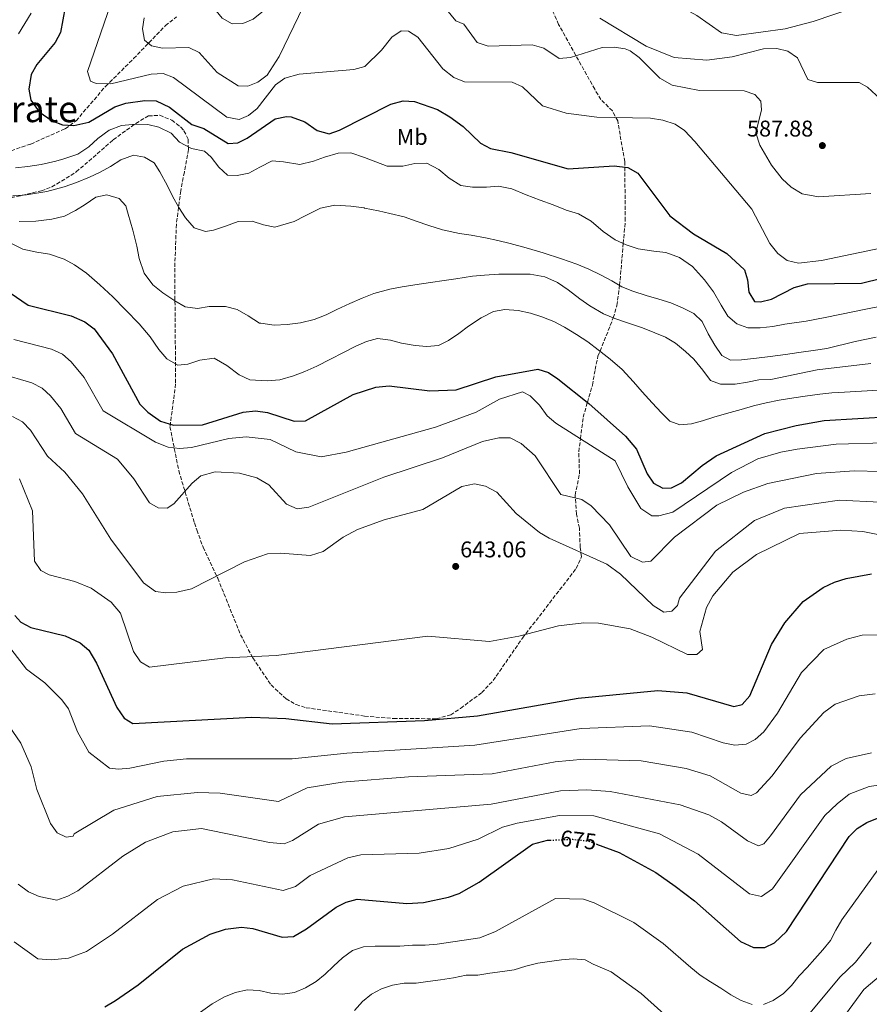
# Model space of a CAD drawing. Units: metres. Extents: x 631062 to 634512, y 4743560 to 4745939.
# Drawn here: x 632499 to 632873, y 4744343 to 4744777 of the extents above; entities that cross this region are included whole.
import ezdxf
from ezdxf.enums import TextEntityAlignment as Align

# ---------------------------------------------------------------- set-up
doc = ezdxf.new("R2010")
doc.units = ezdxf.units.M
doc.header["$MEASUREMENT"] = 0
doc.linetypes.add('DGN Style 3', pattern=[2.435891, 1.739922, -0.695969])
doc.linetypes.add('DGN Style 5', pattern=[1.217945, 0.521977, -0.695969])
for name, color, linetype, lineweight in [('Cota de curva de nivel directora', 7, 'Continuous', 0), ('Cota de punto acotado terreno', 7, 'Continuous', 0), ('Curva de nivel directora', 30, 'Continuous', 30), ('Curva de nivel directora no vista', 30, 'DGN Style 5', 30), ('Curva de nivel intermedia', 30, 'Continuous', 0), ('Etiqueta de uso rústico', 92, 'Continuous', 0), ('Punto acotado terreno (símbolo)', 7, 'Continuous', 0), ('Texto de Área (paraje) menor', 7, 'Continuous', 0), ('Vaguada', 142, 'DGN Style 3', 13), ('Zona arbolada', 92, 'DGN Style 3', 0)]:
    doc.layers.add(name, color=color, linetype=linetype, lineweight=lineweight)
doc.styles.add('Style-Arial', font='arial.ttf')

# ---------------------------------------------------------------- blocks, each defined once
blk = doc.blocks.new('5PATER')
at = {"layer": 'Punto acotado terreno (símbolo)', "linetype": 'Continuous', "lineweight": 0}
h = blk.add_hatch(color=51, dxfattribs=at)
edge = h.paths.add_edge_path()
edge.add_ellipse((0, 0), major_axis=(-0.11, -0.111), ratio=0.999422, start_angle=0, end_angle=360)

msp = doc.modelspace()

# ---------------------------------------------------------------- linework, layer by layer
at = {"layer": 'Curva de nivel directora', "color": 30, "linetype": 'Continuous', "lineweight": 30, "flags": 128}
for points, elevation in [([(632518.63, 4744782.24), (632516.62, 4744771.03), (632514.24, 4744766.66), (632506.16, 4744756.91), (632503.77, 4744752.45), (632502.69, 4744746.05), (632503.64, 4744741.17), (632507.23, 4744736.09), (632512.9, 4744732.13), (632517.55, 4744730.3), (632522.57, 4744729.98), (632529.09, 4744731.47), (632540.61, 4744738.34), (632545.35, 4744739.92), (632553.81, 4744741.11), (632558.8, 4744740.95), (632564.6, 4744738.18), (632574.48, 4744730.48), (632579.73, 4744728.74), (632590.53, 4744722.13), (632594.7, 4744722.4), (632598.9, 4744724.44), (632611.18, 4744733.06), (632616.16, 4744734.04), (632618.24, 4744733.81), (632624.21, 4744731.64), (632629.65, 4744727.92), (632635.02, 4744726.36), (632639.53, 4744727.94), (632662.16, 4744739.52), (632667.65, 4744740.96), (632672.64, 4744740.61), (632682.76, 4744737.06), (632688.21, 4744733.9), (632693.97, 4744729.65), (632701.72, 4744722.31), (632706.13, 4744719.94), (632715.02, 4744718.13), (632740.25, 4744710.91), (632760.54, 4744712.24), (632766.6, 4744711.56), (632770.98, 4744709.12), (632785.05, 4744690.27), (632795.45, 4744682.35), (632810.21, 4744673.68), (632817.99, 4744666.53), (632819.35, 4744662.14), (632819.92, 4744656.63), (632822.38, 4744652.61), (632825.04, 4744652.34), (632829.87, 4744653.64), (632839.81, 4744658.76), (632845.67, 4744660.31), (632869.49, 4744660.57), (632913.73, 4744671.44)], 600), ([(632483.67, 4744663.7), (632502.43, 4744650.97), (632521.27, 4744646.28), (632527.41, 4744643.55), (632531.42, 4744640.55), (632539.53, 4744629.46), (632551.66, 4744607.3), (632555.14, 4744603.73), (632560.64, 4744599.89), (632566.47, 4744598.14), (632579.2, 4744598.21), (632597.16, 4744603.85), (632602.47, 4744604.46), (632607.8, 4744603.69), (632619.61, 4744599.89), (632624.64, 4744599.92), (632645.6, 4744611.6), (632655.56, 4744614.81), (632661.37, 4744615.47), (632679.3, 4744613.17), (632691, 4744613.57), (632708.41, 4744619.36), (632726.88, 4744622.74), (632731.58, 4744621.26), (632735.75, 4744618.5), (632749.32, 4744607.69), (632765.57, 4744593.16), (632770.36, 4744587.51), (632775.08, 4744576.71), (632777.87, 4744572.56), (632782.05, 4744570.33), (632785.74, 4744570.45), (632790.26, 4744572.62), (632799.25, 4744580.34), (632805.52, 4744584.59), (632826.95, 4744594.47), (632840.68, 4744597.94), (632853.09, 4744600.06), (632882.65, 4744601.84)], 625), ([(632496.47, 4744514.29), (632499.11, 4744511.33), (632503.52, 4744508.91), (632518.65, 4744505.35), (632525.35, 4744502.21), (632529.18, 4744498.96), (632532.56, 4744493.32), (632541.41, 4744473.68), (632544.64, 4744469.04), (632548.54, 4744466.71), (632600.86, 4744469.43), (632615.9, 4744468.83), (632636.32, 4744466.48), (632676.95, 4744467.97), (632700.32, 4744470.1), (632744.73, 4744477.91), (632779.84, 4744481.17), (632792.5, 4744480.21), (632813.33, 4744474.18), (632816.98, 4744475.11), (632820.34, 4744478.82), (632829.82, 4744501.55), (632835.69, 4744511.08), (632843.76, 4744520.39), (632852.55, 4744526.52), (632857.61, 4744528.89), (632862.72, 4744530.58), (632873.84, 4744532.54)], 650), ([(632752.83, 4744413.61), (632762.69, 4744409.92), (632778.88, 4744401.01), (632787.44, 4744395.11), (632795.87, 4744388.6), (632816.23, 4744370.62), (632821.93, 4744368.03), (632826.86, 4744368.1), (632831.11, 4744370.11), (632836.4, 4744375.1), (632864.02, 4744416.95), (632867.58, 4744420.46), (632871.84, 4744423.14), (632878.06, 4744425.63)], 675), ([(632536.13, 4744341.92), (632540.8, 4744344.72), (632550.89, 4744351.65), (632570.41, 4744367.33), (632582.63, 4744373.93), (632589.3, 4744376.09), (632596.37, 4744377.05), (632601.31, 4744376.38), (632614.26, 4744372.55), (632619.22, 4744372.93), (632625.04, 4744376.18), (632638.01, 4744385.8), (632642.51, 4744388.07), (632647.37, 4744389.35), (632669.28, 4744387.42), (632676.6, 4744387.85), (632687.62, 4744390.13), (632692.32, 4744391.84), (632701.11, 4744396.77), (632724.5, 4744413.6), (632731.18, 4744415.24), (632732.3, 4744415.28)], 675)]:
    msp.add_lwpolyline(points, dxfattribs=dict(at, elevation=elevation))
at = {"layer": 'Curva de nivel directora no vista', "color": 30, "linetype": 'DGN Style 5', "lineweight": 30, "elevation": 675, "flags": 128}
msp.add_lwpolyline([(632732.3, 4744415.28), (632742.26, 4744415.7), (632749.58, 4744414.83), (632752.83, 4744413.61)], dxfattribs=at)
at = {"layer": 'Curva de nivel intermedia', "color": 30, "linetype": 'Continuous', "lineweight": 0, "flags": 128}
for points, elevation in [([(632663.17, 4744825.16), (632644.27, 4744810.86), (632625.77, 4744800.4), (632621.79, 4744797.36), (632608.28, 4744782.3), (632601.51, 4744776.89), (632597.01, 4744774.92), (632592.26, 4744774.81), (632587.9, 4744777.29), (632583.84, 4744782.2), (632582.17, 4744786.91), (632580.28, 4744803.9), (632583.21, 4744814.73), (632592.58, 4744838.69), (632603.54, 4744863.02), (632605.06, 4744870.44), (632613.28, 4744883.24), (632619.51, 4744895.85), (632620.68, 4744900.65), (632620.54, 4744903.42), (632618.19, 4744923.5), (632605.56, 4744986.46), (632599.62, 4745011.33), (632593.12, 4745046.75)], 585), ([(632875.45, 4744785.14), (632848.26, 4744775.83), (632835.85, 4744772.63), (632814.45, 4744769.73), (632807.89, 4744770.81), (632796.9, 4744778.49), (632786.21, 4744784.34), (632736.43, 4744804.52), (632730.68, 4744809.28), (632721.63, 4744822.87), (632716.78, 4744828.63), (632708.96, 4744835.67), (632702.51, 4744838.07), (632696.56, 4744838.97), (632688.93, 4744838.73), (632669.8, 4744835.01), (632635.82, 4744819.94), (632620.04, 4744815), (632613.22, 4744813.92), (632603.9, 4744816.07), (632600.44, 4744818.92)], 580), ([(632658, 4744763.23), (632650.7, 4744756.08), (632645.9, 4744754.66), (632621.83, 4744752.64), (632615.46, 4744750.88), (632611.39, 4744747.98), (632603.31, 4744737.61), (632599.43, 4744734.43), (632595.31, 4744732.75), (632589.98, 4744733.77), (632566.47, 4744751.15), (632561.89, 4744752.99), (632556.53, 4744752.64), (632538.85, 4744748.41), (632532.36, 4744748.51), (632529.92, 4744749.64), (632528.58, 4744753.85), (632541.73, 4744792.25)], 595), ([(632503.75, 4744779.55), (632500.92, 4744774.96), (632498.21, 4744770.48)], 605), ([(632623.76, 4744782.68), (632613.02, 4744760.38), (632607.69, 4744752.16), (632603.63, 4744749.2), (632599.17, 4744747.39), (632594.88, 4744747.53), (632585.71, 4744753.39), (632577.79, 4744762.27), (632573.24, 4744764.42), (632561.64, 4744764.11), (632556.76, 4744765.2), (632553.67, 4744767.65), (632552.76, 4744772.56), (632553.47, 4744777.54)], 590), ([(632694.27, 4744774.64), (632690.76, 4744776.2), (632686.63, 4744781.17)], 590), ([(632873.64, 4744700.16), (632850.53, 4744698.7), (632843.34, 4744700), (632838.48, 4744702.87), (632834.55, 4744706.61), (632829.9, 4744712.65), (632824.67, 4744721.41), (632822.92, 4744726.79), (632825.51, 4744736.98), (632825.1, 4744740.8), (632822.53, 4744743.71), (632817.81, 4744745.34), (632798.15, 4744745.48), (632786.16, 4744747.8), (632780.64, 4744750.86), (632771.54, 4744760.04), (632767.62, 4744762.94), (632765.43, 4744763.81), (632760.51, 4744764.58), (632755.25, 4744764.37), (632741.24, 4744760.07), (632736.29, 4744759.57), (632729.55, 4744764.14), (632724.49, 4744765.56), (632705, 4744764.93), (632700.26, 4744766.63), (632694.27, 4744774.64)], 590), ([(632879.85, 4744739.96), (632872.1, 4744746.89), (632868.42, 4744749), (632850.14, 4744749), (632845.79, 4744750.33), (632841.28, 4744759.85), (632837.05, 4744762.73), (632832.21, 4744763.98), (632826.26, 4744763.84), (632812.5, 4744760.26), (632801.42, 4744758.79), (632786.94, 4744759.93), (632774.58, 4744765.06), (632754.3, 4744777.28)], 585), ([(632922.24, 4744685.33), (632851.93, 4744670.53), (632841.68, 4744669.44), (632836.82, 4744670.64), (632832.67, 4744673.75), (632829.09, 4744678.07), (632821.2, 4744693.23), (632796.08, 4744722.97), (632791.54, 4744727.84), (632787.41, 4744730.7), (632781.95, 4744732.46), (632776.49, 4744733.24), (632752.98, 4744733.69), (632739.41, 4744735.47), (632729.01, 4744738.77), (632720.12, 4744747.06), (632715.6, 4744749.21), (632694.58, 4744749.25), (632689.94, 4744751.16), (632685, 4744755.08), (632674, 4744768.9), (632669.87, 4744771.63), (632666.75, 4744771.75), (632662.56, 4744769), (632658, 4744763.23)], 595), ([(632496.8, 4744711.46), (632502.25, 4744711.94), (632508.05, 4744712.89), (632514.58, 4744714.37), (632518.09, 4744715.42), (632524.33, 4744717.48), (632529.18, 4744720.73), (632533.11, 4744724.34), (632538.11, 4744727.95), (632543.44, 4744730.06), (632550.01, 4744730.65), (632555.09, 4744730.5), (632559.95, 4744729.3), (632565.39, 4744726.62), (632569.04, 4744722.67), (632574.35, 4744719.91), (632580.03, 4744718.76), (632582.98, 4744716.07), (632586.38, 4744711.75), (632590.21, 4744708.14), (632594.41, 4744707.97), (632599.66, 4744709.1), (632604.38, 4744711.76), (632609.83, 4744714.54), (632614.93, 4744714.09), (632622.02, 4744712.91), (632628.16, 4744714.33), (632632.94, 4744716.13), (632638.94, 4744717.91), (632644.5, 4744718.04), (632650.58, 4744716.02), (632655.61, 4744713.98), (632660.54, 4744712.2), (632667.41, 4744712.2), (632672.75, 4744713.37), (632678.07, 4744713.45), (632683.33, 4744710.68), (632687.84, 4744706.9), (632693.05, 4744703.58), (632698.17, 4744702.86), (632704.35, 4744702.96), (632709.61, 4744703.33), (632715.43, 4744702.16), (632721.72, 4744699.45), (632727.94, 4744697.11), (632733.7, 4744695.11), (632739.15, 4744692.85), (632739.33, 4744692.83), (632744.76, 4744691.19), (632750.4, 4744687.91), (632755.77, 4744683.41), (632761.03, 4744679.65), (632765.87, 4744677.47), (632771.08, 4744675.77), (632777.99, 4744674.76), (632783.29, 4744674.05), (632789.28, 4744671.94), (632795.09, 4744668), (632800.28, 4744662.1), (632804.26, 4744656.8), (632807.63, 4744650.92), (632810.6, 4744646.12), (632814.55, 4744642.7), (632819.46, 4744640.95), (632824.89, 4744641.01), (632830.42, 4744641.59), (632835.76, 4744642.6), (632845.16, 4744643.86), (632853.56, 4744645.46), (632866.48, 4744648.11), (632869.97, 4744648.8)], 605), ([(632493.95, 4744698.88), (632501.59, 4744699.56), (632510.69, 4744701.03), (632518.31, 4744703.06), (632523.64, 4744704.92), (632529.37, 4744707.34), (632534.12, 4744709.48), (632538.71, 4744712.03), (632543.22, 4744714.89), (632548.82, 4744716.94), (632553.67, 4744716.11), (632557.97, 4744713.58), (632560.4, 4744709.66), (632563.78, 4744703.46), (632566, 4744698.87), (632568.71, 4744693.92), (632571.77, 4744689.43), (632575.49, 4744685), (632580.47, 4744683.3), (632584.08, 4744683.95), (632589.36, 4744685.72), (632594.97, 4744687.77), (632601.1, 4744687.87), (632606.12, 4744686.37), (632611.06, 4744685.31), (632619.57, 4744687.77), (632624.43, 4744690.32), (632631.14, 4744693.61), (632637.48, 4744695.03), (632644.56, 4744694.59), (632650.37, 4744693.72), (632650.56, 4744693.7), (632656.67, 4744692.5), (632661.68, 4744691.32), (632668.05, 4744689.79), (632673.35, 4744687.93), (632678.86, 4744685.99), (632684.96, 4744684.12), (632692.43, 4744682.49), (632697.53, 4744681.73), (632703.79, 4744680.63), (632709.27, 4744679.46), (632714.74, 4744678.03), (632721.78, 4744676.16), (632729.28, 4744673.99), (632737.34, 4744671.36), (632744.11, 4744668.95), (632749.33, 4744666.83), (632754.54, 4744664.29), (632759.51, 4744661.58), (632763.86, 4744658.98), (632768.72, 4744657.06), (632774.66, 4744655.25), (632780.19, 4744653.62), (632785.46, 4744651.9), (632790.65, 4744649.82), (632795.61, 4744647.2), (632799.24, 4744643.66), (632801.93, 4744638.3), (632804.92, 4744633.28), (632808.02, 4744628.79), (632811.84, 4744626.67), (632816.6, 4744626.8), (632823.21, 4744627.61)], 610), ([(632498.44, 4744687.84), (632505.73, 4744687.85), (632512.81, 4744688.79), (632518.34, 4744690.18), (632523.18, 4744692.62), (632527.51, 4744695.25), (632532.27, 4744698.48), (632537.04, 4744699.54), (632542.49, 4744697.85), (632545.44, 4744694.68), (632546.52, 4744690.99), (632548.52, 4744684.01), (632550.21, 4744676.93), (632551.32, 4744671.5), (632553.53, 4744664.98), (632557.32, 4744659.87), (632561.78, 4744656.33), (632567.01, 4744652.87), (632571.5, 4744650.22), (632576.96, 4744649.47), (632582.15, 4744650.27), (632589.32, 4744650.4), (632594.51, 4744649.08), (632599.37, 4744646.24), (632604.3, 4744643.05), (632604.9, 4744642.93), (632610.82, 4744642.13), (632616.45, 4744642.38), (632622.37, 4744643.08), (632628.44, 4744644.63), (632633.65, 4744646.7), (632638.43, 4744648.96), (632644.13, 4744651.66), (632649.55, 4744653.96), (632654.69, 4744656), (632661.65, 4744657.92), (632667.18, 4744659), (632672.8, 4744659.92), (632679.7, 4744660.89), (632685.69, 4744661.75), (632690.85, 4744662.55), (632698.09, 4744663.63), (632703.45, 4744664.15), (632709.69, 4744664.58), (632716.77, 4744664.65), (632723.48, 4744664.62), (632730.03, 4744663.39), (632735.52, 4744660.86), (632740.29, 4744657.73), (632745.37, 4744653.76), (632749.86, 4744650.66), (632755.9, 4744647.07), (632760.84, 4744645.04), (632765.58, 4744643.38), (632773.07, 4744640.87), (632778.44, 4744638.79), (632783.16, 4744636.8), (632787.58, 4744634.2), (632791.97, 4744630.54), (632795.71, 4744627.14)], 615), ([(632495.36, 4744678.01), (632500.09, 4744675.66), (632506.18, 4744674.21), (632511.76, 4744673.34), (632518.26, 4744671.21), (632522.74, 4744668.69), (632528.16, 4744664.99), (632533.97, 4744659.87), (632539.69, 4744654.53), (632545.3, 4744648.9), (632551.33, 4744642.72), (632556.12, 4744636.98), (632559.97, 4744631.33), (632563.41, 4744627.24), (632568.31, 4744624.46), (632572.77, 4744624.87), (632578.06, 4744626.75), (632584.27, 4744627.57), (632589.92, 4744624.32), (632595.41, 4744620.29), (632600, 4744618.05), (632607.68, 4744617.65), (632613.33, 4744618.1), (632619.24, 4744619.83), (632624.23, 4744621.64), (632629.57, 4744624.12), (632635.64, 4744627.14), (632641.32, 4744630.08), (632646.77, 4744632.91), (632651.39, 4744634.99), (632656.34, 4744636.28), (632662.01, 4744635.56), (632666.84, 4744634.25), (632672.9, 4744633.16), (632678, 4744632.66), (632683.12, 4744633.16), (632687.53, 4744635.31), (632692.13, 4744638.44), (632696.36, 4744641.64), (632701.94, 4744645.32), (632707.44, 4744648.07), (632712.44, 4744649.06), (632718.24, 4744648.6), (632723.71, 4744647.33), (632728.73, 4744645.8), (632733.94, 4744643.72), (632738.7, 4744641.18), (632743.93, 4744638.01), (632748.88, 4744634.82), (632753.56, 4744631.31), (632758.78, 4744627.21), (632764.06, 4744622.62)], 620), ([(632869.97, 4744648.8), (632916.91, 4744658.13)], 605), ([(632496.14, 4744635.87), (632512.67, 4744631.5), (632517.58, 4744629.32), (632521.39, 4744626.04), (632527.12, 4744619.01), (632535.49, 4744604.39), (632558.44, 4744590.54), (632564.01, 4744588.36), (632568.99, 4744587.86), (632574.29, 4744588.21), (632590.84, 4744592.23), (632598.48, 4744592.98), (632608.97, 4744591.83), (632620.35, 4744586.33), (632631.45, 4744584.14), (632642.45, 4744586.22), (632681.86, 4744597.21), (632699.69, 4744603.86), (632710.05, 4744609.46), (632720.14, 4744612.69), (632723.49, 4744611.03), (632727.67, 4744606.86), (632730.97, 4744602.17), (632734.79, 4744598.94), (632761.05, 4744582.44), (632766.59, 4744570.85), (632772.36, 4744561.43), (632777.14, 4744558.21), (632780.28, 4744558.17), (632786.37, 4744559.77), (632812.25, 4744577.24), (632823.88, 4744583.21), (632833.96, 4744586.25), (632841.17, 4744587.53), (632858.33, 4744589.69), (632879.93, 4744590.29)], 630), ([(632823.21, 4744627.61), (632829.26, 4744628.29), (632835.98, 4744629.2), (632841.88, 4744630.1), (632849.24, 4744631.11), (632854.2, 4744631.89), (632866.76, 4744634.86), (632875.96, 4744636.86)], 610), ([(632795.71, 4744627.14), (632799.55, 4744622.34), (632802.92, 4744617.73), (632807.39, 4744616.13), (632813.82, 4744616.2), (632819.26, 4744617.07), (632824.24, 4744618.02), (632829.63, 4744618.22), (632849.96, 4744622.46), (632873.62, 4744625.17)], 615), ([(632764.06, 4744622.62), (632769.06, 4744617.16), (632772.86, 4744612.77), (632777.26, 4744607.92), (632781.33, 4744603.47), (632785.08, 4744599.81), (632789.41, 4744598.25), (632794.56, 4744598.61), (632799.42, 4744599.92), (632804.46, 4744601.56), (632810.04, 4744603.25), (632816.45, 4744605.04), (632821.9, 4744606.6), (632827.54, 4744607.86), (632833.17, 4744609.04), (632839.69, 4744610.1), (632844.67, 4744610.88), (632851.2, 4744611.78), (632856.37, 4744612.29), (632862, 4744612.63), (632909.56, 4744615.39)], 620), ([(632489.85, 4744620.77), (632504.08, 4744616.72), (632508.49, 4744614.37), (632512.29, 4744611.03), (632516.72, 4744605.41), (632523.2, 4744594.4), (632541.74, 4744583.06), (632548.96, 4744574.47), (632555.82, 4744563.94), (632559.68, 4744561.6), (632563.67, 4744561.54), (632566.62, 4744563.4), (632574.59, 4744572.55), (632578.46, 4744575.69), (632584.81, 4744577.54), (632595.49, 4744576.9), (632603.11, 4744574.84), (632608.4, 4744571.76), (632616.24, 4744563.28), (632620.84, 4744561.27), (632626.09, 4744561.91), (632659.05, 4744575.19), (632684.96, 4744583.69), (632702.58, 4744590.95), (632709.69, 4744592.46), (632714.69, 4744592.5), (632719.52, 4744590.02), (632725.69, 4744584.52), (632736.98, 4744567.5), (632746.33, 4744565.38), (632750.48, 4744562.61), (632758.46, 4744554.16), (632767.92, 4744540.2), (632773.01, 4744537.79), (632776.74, 4744538.16), (632787.15, 4744548.77), (632805.72, 4744562.87), (632817.45, 4744568.63), (632828.24, 4744572.4), (632849.71, 4744576.85), (632866.25, 4744578), (632877.8, 4744577.74)], 635), ([(632495.48, 4744601.95), (632499.93, 4744599.52), (632503.43, 4744595.9), (632510.92, 4744584.4), (632518.53, 4744577.37), (632526.36, 4744567.76), (632538.76, 4744547.82), (632553.15, 4744528.61), (632558.53, 4744524.83), (632562.98, 4744524.22), (632567.96, 4744524.47), (632574.34, 4744525.97), (632597.69, 4744537.84), (632607.87, 4744541.42), (632613.58, 4744541.76), (632626.75, 4744540.69), (632632.29, 4744542.4), (632641.14, 4744548.81), (632647.45, 4744552.18), (632659.17, 4744556.41), (632676.27, 4744560.87), (632693.44, 4744571.1), (632698.98, 4744572.28), (632703.84, 4744571.19), (632708.82, 4744568.59), (632717.44, 4744559.22), (632727.6, 4744550.82), (632731.89, 4744548.24), (632757.33, 4744536.91), (632763.36, 4744532.44), (632777.79, 4744518.7), (632782.37, 4744515.78), (632785.96, 4744516.12), (632788.43, 4744518.59), (632789.3, 4744521.86), (632805.12, 4744542.65), (632822.33, 4744556.09), (632835.53, 4744561.49), (632859.83, 4744565.09), (632877.53, 4744564.19)], 640), ([(632498.63, 4744574.41), (632504.28, 4744560.34), (632505.23, 4744538.15), (632508, 4744534), (632511.64, 4744532.1), (632522.92, 4744529.24), (632530.22, 4744526.3), (632538.95, 4744520.05), (632543.05, 4744515.21), (632548.86, 4744498.33), (632551.84, 4744493.84), (632555.89, 4744491.48), (632589.27, 4744495.55), (632611.58, 4744496.7), (632678.42, 4744505.18), (632705.65, 4744502.78), (632718.58, 4744505.15), (632736.05, 4744509.74), (632747.11, 4744511.07), (632753.6, 4744510.9), (632767.54, 4744508.42), (632777.08, 4744504.78), (632792.92, 4744497.04), (632797.02, 4744497.12), (632799.39, 4744499.27), (632798.28, 4744507.18), (632801.17, 4744517.72), (632804.01, 4744522.85), (632812.75, 4744533.37), (632823.27, 4744541.1), (632842.13, 4744550.39), (632860.43, 4744551.89), (632870.03, 4744551.29), (632884.73, 4744548.29)], 645), ([(632489.19, 4744506.58), (632501.69, 4744490.58), (632509.69, 4744484.58), (632517.19, 4744477.08), (632520.19, 4744473.08), (632524.19, 4744463.08), (632529.19, 4744454.08), (632538.19, 4744447.08), (632542.19, 4744446.58), (632547.19, 4744447.08), (632562.19, 4744450.08), (632572.19, 4744451.08), (632618.69, 4744451.08), (632642.75, 4744453.65), (632699.15, 4744457.09), (632745.98, 4744464.43), (632776.11, 4744465.73), (632794.75, 4744462.86), (632808.5, 4744458.17), (632813.7, 4744457.17), (632818.7, 4744457.57), (632822.7, 4744459.57), (632826.5, 4744462.97), (632832.5, 4744471.17), (632843.1, 4744489.17), (632852.84, 4744499.24), (632863.06, 4744503.87), (632869.74, 4744505.57), (632877.16, 4744505.74)], 655), ([(632490.19, 4744471.08), (632499.19, 4744458.08), (632503.69, 4744447.58), (632506.19, 4744437.58), (632512.19, 4744422.58), (632515.19, 4744418.58), (632519.19, 4744416.58), (632522.19, 4744417.08), (632522.69, 4744418.08), (632540.19, 4744428.58), (632559.19, 4744434.58), (632577.04, 4744436.32), (632586.96, 4744436), (632612.65, 4744432.27), (632625.32, 4744438.41), (632640.68, 4744440.78), (632669.98, 4744443.18), (632706.76, 4744444.56), (632734.52, 4744449.77), (632747.23, 4744450.96), (632772.37, 4744450.3), (632792.2, 4744446.89), (632802.9, 4744443.58), (632816.29, 4744435.98), (632820.89, 4744434.97), (632823.3, 4744436.17), (632830.1, 4744443.57), (632842.5, 4744460.17), (632852.9, 4744471.57), (632857.83, 4744475.23), (632868.5, 4744478.85), (632875.55, 4744479.78)], 660), ([(632497.92, 4744395.96), (632502.6, 4744392.48), (632507.17, 4744390.43), (632515.09, 4744388.84), (632519.93, 4744390.57), (632524.27, 4744393.06), (632544.16, 4744408.28), (632554.06, 4744414.46), (632566.11, 4744419.03), (632578.8, 4744420.48), (632608.74, 4744414.33), (632615.14, 4744413.75), (632618.85, 4744415.17), (632630.29, 4744422.38), (632641.69, 4744425.58), (632706.29, 4744431.12), (632736.85, 4744437.02), (632748.48, 4744437.49), (632758.81, 4744436.7), (632789.65, 4744430.93), (632802.24, 4744426.39), (632807.78, 4744423.32), (632819.28, 4744415.01), (632824.15, 4744412.74), (632826.54, 4744413.63), (632829.48, 4744417.15), (632842.57, 4744435.32), (632856.16, 4744447.85), (632862.81, 4744451.22), (632873.95, 4744453.82)], 665), ([(632496.19, 4744370.58), (632506.69, 4744363.08), (632512.53, 4744362.54), (632520.13, 4744363.28), (632528.03, 4744366.24), (632539.53, 4744373.92), (632559.41, 4744389.13), (632570.68, 4744395.08), (632584.05, 4744398.28), (632592.48, 4744397.76), (632614.7, 4744393.15), (632620.09, 4744394.96), (632626.58, 4744399.77), (632643.19, 4744407.45), (632648.97, 4744408.8), (632674.69, 4744409.58), (632687.69, 4744411.58), (632700.69, 4744415.78), (632711.29, 4744420.98), (632717.85, 4744422.83), (632736.51, 4744426.23), (632751.52, 4744425.97), (632780.55, 4744418.02), (632797.61, 4744409.21), (632820.19, 4744391.68), (632825.5, 4744390.42), (632830.28, 4744393.92), (632853.29, 4744426.14), (632858.75, 4744431.28), (632864, 4744435.49), (632872.87, 4744439), (632881.26, 4744440.14)], 670), ([(632830.6, 4744344.75), (632835.1, 4744347.75), (632838.7, 4744351.35), (632842, 4744355.55), (632845.6, 4744359.15), (632848.9, 4744363.05), (632852.5, 4744366.95), (632855.8, 4744371.15), (632858.2, 4744375.65), (632860.9, 4744380.15), (632876.69, 4744402.28)], 680), ([(632563.1, 4744328.76), (632583.49, 4744343.22), (632588.9, 4744346.26), (632593.7, 4744348.26), (632598.9, 4744349.46), (632604.1, 4744349.06), (632609.3, 4744347.86), (632614.5, 4744347.46), (632619.7, 4744348.26), (632624.5, 4744350.26), (632629.3, 4744353.06), (632633.3, 4744356.26), (632636.9, 4744359.86), (632640.9, 4744363.46), (632645.3, 4744366.66), (632650.1, 4744368.26), (632655.3, 4744368.66), (632660.5, 4744368.66), (632666.1, 4744368.66), (632671.7, 4744369.06), (632677.3, 4744369.06), (632682.5, 4744369.46), (632701.3, 4744372.26), (632708.29, 4744375.04), (632734.7, 4744389.64), (632746.97, 4744389.37), (632751.71, 4744387.76), (632769.17, 4744379.08), (632782.16, 4744369.72), (632794.3, 4744359.15), (632798.5, 4744355.85), (632803, 4744352.85), (632807.5, 4744350.15), (632812, 4744347.15), (632816.5, 4744344.75), (632821.3, 4744342.95)], 680), ([(632844.7, 4744336.65), (632860, 4744354.95), (632866.9, 4744361.55), (632873.8, 4744370.25)], 685), ([(632721.7, 4744359.86), (632726.9, 4744361.06), (632732.1, 4744361.86), (632737.3, 4744362.66), (632742.5, 4744363.06), (632747.7, 4744362.65), (632751.3, 4744360.65), (632759.26, 4744357.28), (632772.43, 4744347.81), (632789.71, 4744332.14)], 685), ([(632646.1, 4744340.26), (632649.7, 4744344.26), (632653.7, 4744347.46), (632658.1, 4744349.86), (632662.9, 4744351.46), (632668.1, 4744352.26), (632673.3, 4744352.26), (632678.5, 4744353.06), (632684.1, 4744353.86), (632689.7, 4744354.66), (632695.3, 4744355.86), (632700.5, 4744355.86), (632705.7, 4744356.66), (632711.3, 4744357.46), (632716.5, 4744358.26), (632721.7, 4744359.86)], 685), ([(632860.9, 4744336.35), (632870.5, 4744349.55), (632878.3, 4744356.15)], 690), ([(632826.4, 4744342.95), (632830.6, 4744344.75)], 680)]:
    msp.add_lwpolyline(points, dxfattribs=dict(at, elevation=elevation))
at = {"layer": 'Vaguada', "color": 142, "linetype": 'DGN Style 3', "lineweight": 13}
msp.add_polyline3d([(632398.08, 4744686.81, 622.03), (632410.99, 4744690, 620), (632417.2, 4744691.54, 619.06), (632431.85, 4744692.37, 617.03), (632446.51, 4744693.54, 615), (632446.79, 4744693.56, 614.96), (632452.86, 4744695.18, 614.37), (632459.28, 4744697.34, 613.75), (632464.87, 4744699.95, 612.4), (632468.65, 4744703.02, 610), (632472.61, 4744706.23, 606.46), (632480.41, 4744713.78, 604.73), (632485.7, 4744715.81, 602.85), (632503.54, 4744721.9, 600.91), (632518.75, 4744728.65, 600.3), (632523.51, 4744732.17, 598.51), (632536.54, 4744747.34, 595.14), (632548.84, 4744759.52, 590.88), (632562.89, 4744774.06, 588.13), (632567.8, 4744777.86, 586.21)], dxfattribs=at)
at = {"layer": 'Zona arbolada', "color": 92, "linetype": 'DGN Style 3', "lineweight": 0}
for points in [[(632490.16, 4744697.03, 612.25), (632508.21, 4744701.34, 608.06), (632512.87, 4744702.98, 607.48), (632523.61, 4744709.61, 606.69), (632539.88, 4744723.73, 606.07), (632549.77, 4744730.98, 605.66), (632555.37, 4744734.24, 605.59), (632560.39, 4744734.57, 605.64), (632565.69, 4744732.39, 605.72), (632569.61, 4744729.35, 605.81), (632571.03, 4744727.76, 605.86), (632572.92, 4744723.87, 606.14), (632572.97, 4744719.5, 607.37), (632571.2, 4744709.54, 611.85), (632569.6, 4744701.28, 613.9), (632567.69, 4744686.59, 616.32), (632566.96, 4744667.22, 618.39), (632567.36, 4744616.26, 622.08), (632564.86, 4744597.36, 626.2), (632568.75, 4744577.99, 628.87), (632575.63, 4744554.99, 633.41), (632576.72, 4744551.92, 634.38), (632579.44, 4744544.3, 640.26), (632585.92, 4744530.65, 647.43), (632595.93, 4744505.78, 647.29), (632601.36, 4744495.55, 647.26), (632609.4, 4744483.65, 647.09), (632616.04, 4744477.57, 646.95), (632620.43, 4744474.98, 646.84), (632624.83, 4744473.63, 646.74), (632650.63, 4744469.95, 646.27), (632663.35, 4744468.86, 646.06), (632682.25, 4744468.79, 645.74), (632688.52, 4744470.45, 645.65), (632692.92, 4744473.36, 645.65), (632702.18, 4744480.31, 645.65), (632707.23, 4744485.6, 645.47), (632720.16, 4744504.31, 643.86), (632743.81, 4744534.96, 641.06), (632746.18, 4744540.17, 640.22), (632745.59, 4744544.17, 639.05), (632745.23, 4744552.75, 633.91), (632743.92, 4744558.87, 634.86), (632743.43, 4744566.03, 635), (632743.35, 4744567.27, 634.67), (632745.27, 4744576.67, 629.51), (632744.97, 4744586.35, 622.76), (632745.7, 4744592.09, 630), (632746.9, 4744601.61, 628.43), (632748.77, 4744608.13, 625), (632750.93, 4744615.67, 624.37), (632752.18, 4744622.54, 624.23), (632753.41, 4744628.53, 622.44), (632754.35, 4744630.69, 620), (632760.15, 4744645.33, 615), (632761.74, 4744650.78, 615.03), (632762.82, 4744658.55, 610.36), (632762.91, 4744659.55, 610), (632764.56, 4744678.07, 605), (632765.45, 4744688.08, 597.07), (632765.21, 4744714.14, 596.77), (632763.14, 4744726.04, 596.04), (632762.18, 4744732.1, 594.59), (632759.79, 4744736.44, 594.2), (632754.69, 4744741.49, 594.16), (632751.97, 4744746.01, 593.26), (632736.07, 4744774.56, 586.9), (632732.22, 4744783.42, 584.25)], [(632743.35, 4744567.27, 634.67), (632745.27, 4744576.67, 629.51), (632744.97, 4744586.35, 622.76), (632745.7, 4744592.09, 630), (632746.9, 4744601.61, 628.43), (632748.77, 4744608.13, 625), (632750.93, 4744615.67, 624.37), (632752.18, 4744622.54, 624.23), (632753.41, 4744628.53, 622.44), (632754.35, 4744630.69, 620), (632760.15, 4744645.33, 615), (632761.74, 4744650.78, 615.03), (632762.82, 4744658.55, 610.36), (632762.91, 4744659.55, 610), (632764.56, 4744678.07, 605), (632765.45, 4744688.08, 597.07), (632765.21, 4744714.14, 596.77), (632763.14, 4744726.04, 596.04), (632762.18, 4744732.1, 594.59), (632759.79, 4744736.44, 594.2), (632754.69, 4744741.49, 594.16), (632751.97, 4744746.01, 593.26), (632736.07, 4744774.56, 586.9), (632732.22, 4744783.42, 584.25)], [(632490.16, 4744697.03, 612.25), (632508.21, 4744701.34, 608.06), (632512.87, 4744702.98, 607.48), (632523.61, 4744709.61, 606.69), (632539.88, 4744723.73, 606.07), (632549.77, 4744730.98, 605.66), (632555.37, 4744734.24, 605.59), (632560.39, 4744734.57, 605.64), (632565.69, 4744732.39, 605.72), (632569.61, 4744729.35, 605.81), (632571.03, 4744727.76, 605.86), (632572.92, 4744723.87, 606.14), (632572.97, 4744719.5, 607.37), (632571.2, 4744709.54, 611.85), (632569.6, 4744701.28, 613.9), (632567.69, 4744686.59, 616.32), (632566.96, 4744667.22, 618.39), (632567.36, 4744616.26, 622.08), (632564.86, 4744597.36, 626.2), (632568.75, 4744577.99, 628.87), (632575.63, 4744554.99, 633.41), (632576.72, 4744551.92, 634.38), (632579.44, 4744544.3, 640.26), (632585.92, 4744530.65, 647.43), (632595.93, 4744505.78, 647.29), (632601.36, 4744495.55, 647.26), (632609.4, 4744483.65, 647.09), (632616.04, 4744477.57, 646.95), (632620.43, 4744474.98, 646.84), (632624.83, 4744473.63, 646.74), (632650.63, 4744469.95, 646.27), (632663.35, 4744468.86, 646.06), (632682.25, 4744468.79, 645.74), (632688.52, 4744470.45, 645.65), (632692.92, 4744473.36, 645.65), (632702.18, 4744480.31, 645.65), (632707.23, 4744485.6, 645.47), (632720.16, 4744504.31, 643.86), (632743.81, 4744534.96, 641.06), (632746.18, 4744540.17, 640.22), (632745.59, 4744544.17, 639.05), (632745.23, 4744552.75, 633.91), (632743.92, 4744558.87, 634.86), (632743.43, 4744566.03, 635), (632743.35, 4744567.27, 634.67)]]:
    msp.add_polyline3d(points, dxfattribs=at)

# ---------------------------------------------------------------- block references
at = {"layer": 'Punto acotado terreno (símbolo)', "color": 7, "linetype": 'Continuous', "lineweight": 0, "xscale": 10, "yscale": 10, "zscale": 10}
for p in [(632852.26, 4744721.2, 587.88), (632690.73, 4744535.86, 643.06)]:
    msp.add_blockref('5PATER', p, dxfattribs=at)

# ---------------------------------------------------------------- texts
at = {"layer": 'Cota de curva de nivel directora', "color": 7, "linetype": 'Continuous', "lineweight": 0, "style": 'Style-Arial'}
msp.add_text('675', height=7, rotation=353.20478, dxfattribs=at).set_placement((632744.802, 4744415.395, 675), align=Align.MIDDLE_CENTER)
at = {"layer": 'Cota de punto acotado terreno', "color": 7, "linetype": 'Continuous', "lineweight": 0, "style": 'Style-Arial'}
for s, p in [('587.88', (632819.09, 4744725.2, 587.88)), ('643.06', (632692.71, 4744539.86, 643.06))]:
    msp.add_text(s, height=7, dxfattribs=at).set_placement(p)
at = {"layer": 'Etiqueta de uso rústico', "color": 92, "linetype": 'Continuous', "lineweight": 0, "style": 'Style-Arial'}
msp.add_text('Mb', height=7, dxfattribs=at).set_placement((632671.5702, 4744725.02, 602.87), align=Align.MIDDLE_CENTER)
at = {"layer": 'Texto de Área (paraje) menor', "color": 7, "linetype": 'Continuous', "lineweight": 0, "style": 'Style-Arial'}
msp.add_text('Sandirate', height=11.5, dxfattribs=at).set_placement((632488.6263, 4744737.27, 611.19), align=Align.MIDDLE_CENTER)

doc.saveas('drawing.dxf')
